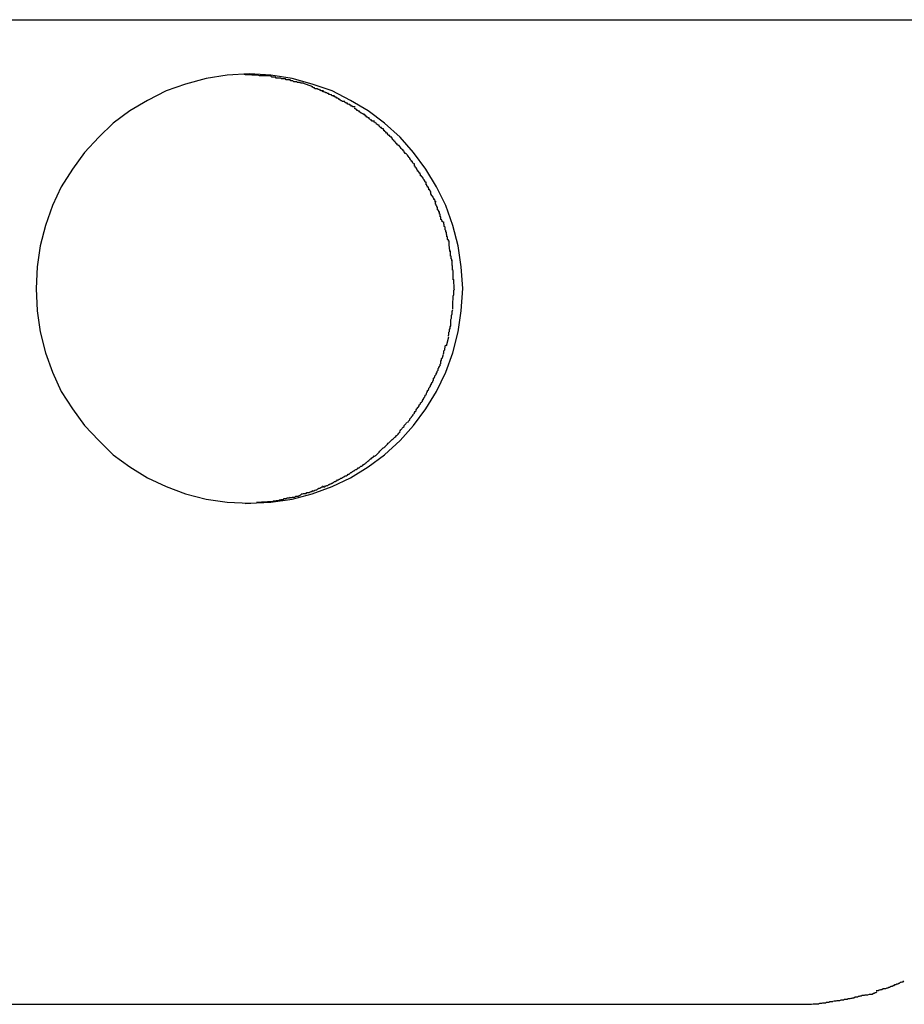
# Model space of a CAD drawing. Extents: x -34.5 to 34.5, y -29.7 to 29.7.
# Drawn here: x 5.7 to 6, y 1.3 to 1.6 of the extents above; entities that cross this region are included whole.
import ezdxf

# ---------------------------------------------------------------- set-up
doc = ezdxf.new("R2010")
doc.units = 0
doc.layers.get('0').update_dxf_attribs({"linetype": 'CONTINUOUS'})

msp = doc.modelspace()

# ---------------------------------------------------------------- linework, layer by layer
at = {"color": 0}
for points in [[(-0.1834, 1.606), (6.473, 1.606)], [(5.7338, 1.4371), (5.7338, 1.4371), (5.7413, 1.4374), (5.7487, 1.4385), (5.7557, 1.4403), (5.7627, 1.4429), (5.7691, 1.4459), (5.7753, 1.4498), (5.781, 1.454), (5.7864, 1.459), (5.7911, 1.4642), (5.7954, 1.47), (5.7991, 1.4761), (5.8024, 1.4828), (5.8048, 1.4896), (5.8067, 1.4969), (5.8078, 1.5043), (5.8083, 1.5121), (5.8083, 1.5121), (5.8078, 1.5196), (5.8067, 1.527), (5.8048, 1.5341), (5.8024, 1.5411), (5.7991, 1.5476), (5.7954, 1.5538), (5.7911, 1.5596), (5.7864, 1.565), (5.781, 1.5698), (5.7753, 1.5741), (5.7691, 1.5778), (5.7627, 1.5811), (5.7557, 1.5835), (5.7487, 1.5855), (5.7413, 1.5866), (5.7338, 1.5871), (5.7338, 1.5871), (5.7261, 1.5866), (5.7187, 1.5855), (5.7115, 1.5835), (5.7048, 1.5811), (5.6982, 1.5778), (5.6921, 1.5741), (5.6863, 1.5698), (5.6812, 1.565), (5.6762, 1.5596), (5.672, 1.5538), (5.6681, 1.5476), (5.6651, 1.5411), (5.6626, 1.5341), (5.6608, 1.527), (5.6597, 1.5196), (5.6594, 1.5121), (5.6594, 1.5121), (5.6597, 1.5043), (5.6608, 1.4969), (5.6626, 1.4896), (5.6651, 1.4828), (5.6681, 1.4761), (5.672, 1.47), (5.6762, 1.4642), (5.6812, 1.459), (5.6863, 1.454), (5.6921, 1.4498), (5.6982, 1.4459), (5.7048, 1.4429), (5.7115, 1.4403), (5.7187, 1.4385), (5.7261, 1.4374), (5.7338, 1.4371), (5.7338, 1.4371), (5.7338, 1.4371), (5.7338, 1.4371), (5.7338, 1.4371), (5.7338, 1.4371), (5.7338, 1.4371), (5.7338, 1.4371), (5.7338, 1.4371), (5.7338, 1.4371), (5.7338, 1.4371), (5.7338, 1.4371), (5.7338, 1.4371), (5.7338, 1.4371), (5.7338, 1.4371), (5.7338, 1.4371), (5.7338, 1.4371), (5.7338, 1.4371)], [(5.7338, 1.4371), (5.7338, 1.4371), (5.7413, 1.4374), (5.7487, 1.4385), (5.7557, 1.4403), (5.7627, 1.4429), (5.7691, 1.4459), (5.7753, 1.4498), (5.781, 1.454), (5.7864, 1.459), (5.7911, 1.4642), (5.7954, 1.47), (5.7991, 1.4761), (5.8024, 1.4828), (5.8048, 1.4896), (5.8067, 1.4969), (5.8078, 1.5043), (5.8083, 1.5121), (5.8083, 1.5121), (5.8078, 1.5196), (5.8067, 1.527), (5.8048, 1.5341), (5.8024, 1.5411), (5.7991, 1.5476), (5.7954, 1.5538), (5.7911, 1.5596), (5.7864, 1.565), (5.781, 1.5698), (5.7753, 1.5741), (5.7691, 1.5778), (5.7627, 1.5811), (5.7557, 1.5835), (5.7487, 1.5855), (5.7413, 1.5866), (5.7338, 1.5871), (5.7338, 1.5871), (5.7261, 1.5866), (5.7187, 1.5855), (5.7115, 1.5835), (5.7048, 1.5811), (5.6982, 1.5778), (5.6921, 1.5741), (5.6863, 1.5698), (5.6812, 1.565), (5.6762, 1.5596), (5.672, 1.5538), (5.6681, 1.5476), (5.6651, 1.5411), (5.6626, 1.5341), (5.6608, 1.527), (5.6597, 1.5196), (5.6594, 1.5121), (5.6594, 1.5121), (5.6597, 1.5043), (5.6608, 1.4969), (5.6626, 1.4896), (5.6651, 1.4828), (5.6681, 1.4761), (5.672, 1.47), (5.6762, 1.4642), (5.6812, 1.459), (5.6863, 1.454), (5.6921, 1.4498), (5.6982, 1.4459), (5.7048, 1.4429), (5.7115, 1.4403), (5.7187, 1.4385), (5.7261, 1.4374), (5.7338, 1.4371), (5.7338, 1.4371), (5.7338, 1.4371), (5.7338, 1.4371), (5.7338, 1.4371), (5.7338, 1.4371), (5.7338, 1.4371), (5.7338, 1.4371), (5.7338, 1.4371), (5.7338, 1.4371), (5.7338, 1.4371), (5.7338, 1.4371), (5.7338, 1.4371), (5.7338, 1.4371), (5.7338, 1.4371), (5.7338, 1.4371), (5.7338, 1.4371), (5.7338, 1.4371)], [(5.7415, 1.5864), (5.7415, 1.5864), (5.7409, 1.5864), (5.7404, 1.5864), (5.7398, 1.5864), (5.7393, 1.5864), (5.7385, 1.5864), (5.7379, 1.5864), (5.7373, 1.5864), (5.7367, 1.5866), (5.7359, 1.5866), (5.7353, 1.5866), (5.7347, 1.5866), (5.7341, 1.5867), (5.7335, 1.5867), (5.7329, 1.5867), (5.7324, 1.5867), (5.7321, 1.5869)], [(5.7415, 1.5864), (5.7415, 1.5864), (5.7409, 1.5864), (5.7404, 1.5864), (5.7398, 1.5864), (5.7393, 1.5864), (5.7385, 1.5864), (5.7379, 1.5864), (5.7373, 1.5864), (5.7367, 1.5866), (5.7359, 1.5866), (5.7353, 1.5866), (5.7347, 1.5866), (5.7341, 1.5867), (5.7335, 1.5867), (5.7329, 1.5867), (5.7324, 1.5867), (5.7321, 1.5869)], [(5.7481, 1.585), (5.7481, 1.585), (5.7475, 1.585), (5.7472, 1.585), (5.7467, 1.585), (5.7464, 1.5853), (5.7458, 1.5853), (5.7455, 1.5853), (5.745, 1.5853), (5.7447, 1.5856), (5.7441, 1.5856), (5.7438, 1.5856), (5.7432, 1.5856), (5.7429, 1.5859), (5.7423, 1.5859), (5.742, 1.5859), (5.7416, 1.5859), (5.7413, 1.5861)], [(5.7481, 1.585), (5.7481, 1.585), (5.7475, 1.585), (5.7472, 1.585), (5.7467, 1.585), (5.7464, 1.5853), (5.7458, 1.5853), (5.7455, 1.5853), (5.745, 1.5853), (5.7447, 1.5856), (5.7441, 1.5856), (5.7438, 1.5856), (5.7432, 1.5856), (5.7429, 1.5859), (5.7423, 1.5859), (5.742, 1.5859), (5.7416, 1.5859), (5.7413, 1.5861)], [(5.7526, 1.5838), (5.7526, 1.5838), (5.7523, 1.5838), (5.752, 1.5838), (5.7517, 1.5838), (5.7515, 1.584), (5.7512, 1.584), (5.7509, 1.584), (5.7506, 1.584), (5.7503, 1.5843), (5.7499, 1.5843), (5.7496, 1.5843), (5.7493, 1.5843), (5.749, 1.5846), (5.7487, 1.5846), (5.7484, 1.5846), (5.7481, 1.5846), (5.7481, 1.5849)], [(5.7526, 1.5838), (5.7526, 1.5838), (5.7523, 1.5838), (5.752, 1.5838), (5.7517, 1.5838), (5.7515, 1.584), (5.7512, 1.584), (5.7509, 1.584), (5.7506, 1.584), (5.7503, 1.5843), (5.7499, 1.5843), (5.7496, 1.5843), (5.7493, 1.5843), (5.749, 1.5846), (5.7487, 1.5846), (5.7484, 1.5846), (5.7481, 1.5846), (5.7481, 1.5849)], [(5.7559, 1.5826), (5.7525, 1.5838)], [(5.7597, 1.5812), (5.7597, 1.5812), (5.7594, 1.5812), (5.7591, 1.5812), (5.7588, 1.5812), (5.7587, 1.5814), (5.7584, 1.5814), (5.7581, 1.5816), (5.7578, 1.5816), (5.7576, 1.5819), (5.7573, 1.5819), (5.757, 1.5819), (5.7567, 1.5819), (5.7565, 1.5822), (5.7562, 1.5822), (5.756, 1.5824), (5.7557, 1.5824), (5.7557, 1.5827)], [(5.7597, 1.5812), (5.7597, 1.5812), (5.7594, 1.5812), (5.7591, 1.5812), (5.7588, 1.5812), (5.7587, 1.5814), (5.7584, 1.5814), (5.7581, 1.5816), (5.7578, 1.5816), (5.7576, 1.5819), (5.7573, 1.5819), (5.757, 1.5819), (5.7567, 1.5819), (5.7565, 1.5822), (5.7562, 1.5822), (5.756, 1.5824), (5.7557, 1.5824), (5.7557, 1.5827)], [(5.7635, 1.5794), (5.7635, 1.5794), (5.7632, 1.5794), (5.7629, 1.5794), (5.7626, 1.5794), (5.7625, 1.5797), (5.7622, 1.5797), (5.7619, 1.5799), (5.7616, 1.5799), (5.7614, 1.5802), (5.7611, 1.5802), (5.7608, 1.5804), (5.7605, 1.5804), (5.7603, 1.5807), (5.76, 1.5807), (5.7598, 1.5808), (5.7595, 1.5808), (5.7595, 1.5811)], [(5.7635, 1.5794), (5.7635, 1.5794), (5.7632, 1.5794), (5.7629, 1.5794), (5.7626, 1.5794), (5.7625, 1.5797), (5.7622, 1.5797), (5.7619, 1.5799), (5.7616, 1.5799), (5.7614, 1.5802), (5.7611, 1.5802), (5.7608, 1.5804), (5.7605, 1.5804), (5.7603, 1.5807), (5.76, 1.5807), (5.7598, 1.5808), (5.7595, 1.5808), (5.7595, 1.5811)], [(5.7671, 1.5774), (5.7671, 1.5774), (5.7668, 1.5774), (5.7665, 1.5774), (5.7662, 1.5774), (5.7661, 1.5777), (5.7658, 1.5777), (5.7655, 1.578), (5.7652, 1.578), (5.7652, 1.5783), (5.7649, 1.5783), (5.7646, 1.5786), (5.7643, 1.5786), (5.7641, 1.5789), (5.7638, 1.5789), (5.7637, 1.5791), (5.7634, 1.5791), (5.7634, 1.5794)], [(5.7671, 1.5774), (5.7671, 1.5774), (5.7668, 1.5774), (5.7665, 1.5774), (5.7662, 1.5774), (5.7661, 1.5777), (5.7658, 1.5777), (5.7655, 1.578), (5.7652, 1.578), (5.7652, 1.5783), (5.7649, 1.5783), (5.7646, 1.5786), (5.7643, 1.5786), (5.7641, 1.5789), (5.7638, 1.5789), (5.7637, 1.5791), (5.7634, 1.5791), (5.7634, 1.5794)], [(5.7707, 1.5755), (5.7707, 1.5755), (5.7704, 1.5755), (5.7701, 1.5755), (5.7698, 1.5755), (5.7698, 1.5758), (5.7695, 1.5758), (5.7692, 1.5761), (5.7689, 1.5761), (5.7689, 1.5764), (5.7686, 1.5764), (5.7683, 1.5765), (5.768, 1.5765), (5.768, 1.5768), (5.7677, 1.5768), (5.7676, 1.577), (5.7673, 1.577), (5.7673, 1.5773)], [(5.7707, 1.5755), (5.7707, 1.5755), (5.7704, 1.5755), (5.7701, 1.5755), (5.7698, 1.5755), (5.7698, 1.5758), (5.7695, 1.5758), (5.7692, 1.5761), (5.7689, 1.5761), (5.7689, 1.5764), (5.7686, 1.5764), (5.7683, 1.5765), (5.768, 1.5765), (5.768, 1.5768), (5.7677, 1.5768), (5.7676, 1.577), (5.7673, 1.577), (5.7673, 1.5773)], [(5.7741, 1.5729), (5.7741, 1.5729), (5.7738, 1.5729), (5.7735, 1.5731), (5.7732, 1.5731), (5.7731, 1.5734), (5.7728, 1.5734), (5.7725, 1.5737), (5.7722, 1.5737), (5.7722, 1.574), (5.7719, 1.574), (5.7716, 1.5743), (5.7713, 1.5743), (5.7713, 1.5746), (5.771, 1.5746), (5.7709, 1.5749), (5.7706, 1.5749), (5.7706, 1.5752)], [(5.7741, 1.5729), (5.7741, 1.5729), (5.7738, 1.5729), (5.7735, 1.5731), (5.7732, 1.5731), (5.7731, 1.5734), (5.7728, 1.5734), (5.7725, 1.5737), (5.7722, 1.5737), (5.7722, 1.574), (5.7719, 1.574), (5.7716, 1.5743), (5.7713, 1.5743), (5.7713, 1.5746), (5.771, 1.5746), (5.7709, 1.5749), (5.7706, 1.5749), (5.7706, 1.5752)], [(5.7775, 1.5705), (5.7775, 1.5705), (5.7772, 1.5705), (5.7769, 1.5706), (5.7766, 1.5706), (5.7765, 1.5709), (5.7762, 1.5709), (5.7759, 1.5712), (5.7756, 1.5714), (5.7756, 1.5717), (5.7753, 1.5717), (5.775, 1.572), (5.7747, 1.572), (5.7747, 1.5723), (5.7744, 1.5723), (5.7743, 1.5726), (5.774, 1.5727), (5.774, 1.573)], [(5.7775, 1.5705), (5.7775, 1.5705), (5.7772, 1.5705), (5.7769, 1.5706), (5.7766, 1.5706), (5.7765, 1.5709), (5.7762, 1.5709), (5.7759, 1.5712), (5.7756, 1.5714), (5.7756, 1.5717), (5.7753, 1.5717), (5.775, 1.572), (5.7747, 1.572), (5.7747, 1.5723), (5.7744, 1.5723), (5.7743, 1.5726), (5.774, 1.5727), (5.774, 1.573)], [(5.7806, 1.5679), (5.7806, 1.5679), (5.7803, 1.5679), (5.7802, 1.568), (5.7799, 1.568), (5.7799, 1.5683), (5.7796, 1.5683), (5.7794, 1.5686), (5.7791, 1.5688), (5.7791, 1.5691), (5.7788, 1.5691), (5.7785, 1.5694), (5.7782, 1.5695), (5.7781, 1.5698), (5.7778, 1.5698), (5.7777, 1.5701), (5.7774, 1.5702), (5.7774, 1.5705)], [(5.7806, 1.5679), (5.7806, 1.5679), (5.7803, 1.5679), (5.7802, 1.568), (5.7799, 1.568), (5.7799, 1.5683), (5.7796, 1.5683), (5.7794, 1.5686), (5.7791, 1.5688), (5.7791, 1.5691), (5.7788, 1.5691), (5.7785, 1.5694), (5.7782, 1.5695), (5.7781, 1.5698), (5.7778, 1.5698), (5.7777, 1.5701), (5.7774, 1.5702), (5.7774, 1.5705)], [(5.7835, 1.5649), (5.7835, 1.5649), (5.7832, 1.5649), (5.7831, 1.5651), (5.7828, 1.5652), (5.7828, 1.5655), (5.7825, 1.5655), (5.7823, 1.5658), (5.782, 1.5661), (5.782, 1.5664), (5.7817, 1.5664), (5.7814, 1.5667), (5.7811, 1.5669), (5.7811, 1.5672), (5.7808, 1.5672), (5.7808, 1.5675), (5.7806, 1.5676), (5.7806, 1.5679)], [(5.7835, 1.5649), (5.7835, 1.5649), (5.7832, 1.5649), (5.7831, 1.5651), (5.7828, 1.5652), (5.7828, 1.5655), (5.7825, 1.5655), (5.7823, 1.5658), (5.782, 1.5661), (5.782, 1.5664), (5.7817, 1.5664), (5.7814, 1.5667), (5.7811, 1.5669), (5.7811, 1.5672), (5.7808, 1.5672), (5.7808, 1.5675), (5.7806, 1.5676), (5.7806, 1.5679)], [(5.7861, 1.562), (5.7861, 1.562), (5.7858, 1.562), (5.7857, 1.5622), (5.7854, 1.5623), (5.7854, 1.5626), (5.7851, 1.5626), (5.785, 1.5629), (5.7847, 1.5632), (5.7847, 1.5635), (5.7844, 1.5635), (5.7842, 1.5638), (5.7839, 1.564), (5.7839, 1.5643), (5.7836, 1.5643), (5.7836, 1.5646), (5.7835, 1.5647), (5.7835, 1.565)], [(5.7861, 1.562), (5.7861, 1.562), (5.7858, 1.562), (5.7857, 1.5622), (5.7854, 1.5623), (5.7854, 1.5626), (5.7851, 1.5626), (5.785, 1.5629), (5.7847, 1.5632), (5.7847, 1.5635), (5.7844, 1.5635), (5.7842, 1.5638), (5.7839, 1.564), (5.7839, 1.5643), (5.7836, 1.5643), (5.7836, 1.5646), (5.7835, 1.5647), (5.7835, 1.565)], [(5.7888, 1.559), (5.7888, 1.559), (5.7885, 1.559), (5.7884, 1.5593), (5.7881, 1.5593), (5.7881, 1.5596), (5.7878, 1.5596), (5.7878, 1.5599), (5.7875, 1.5602), (5.7875, 1.5605), (5.7872, 1.5605), (5.787, 1.5608), (5.7867, 1.561), (5.7867, 1.5613), (5.7864, 1.5613), (5.7864, 1.5616), (5.7862, 1.5617), (5.7862, 1.562)], [(5.7888, 1.559), (5.7888, 1.559), (5.7885, 1.559), (5.7884, 1.5593), (5.7881, 1.5593), (5.7881, 1.5596), (5.7878, 1.5596), (5.7878, 1.5599), (5.7875, 1.5602), (5.7875, 1.5605), (5.7872, 1.5605), (5.787, 1.5608), (5.7867, 1.561), (5.7867, 1.5613), (5.7864, 1.5613), (5.7864, 1.5616), (5.7862, 1.5617), (5.7862, 1.562)], [(5.7914, 1.5556), (5.7914, 1.5556), (5.7911, 1.5556), (5.791, 1.5559), (5.7907, 1.5561), (5.7907, 1.5564), (5.7904, 1.5564), (5.7904, 1.5567), (5.7901, 1.557), (5.7901, 1.5573), (5.7898, 1.5573), (5.7898, 1.5576), (5.7895, 1.5578), (5.7895, 1.5581), (5.7892, 1.5581), (5.7892, 1.5584), (5.789, 1.5586), (5.789, 1.5589)], [(5.7914, 1.5556), (5.7914, 1.5556), (5.7911, 1.5556), (5.791, 1.5559), (5.7907, 1.5561), (5.7907, 1.5564), (5.7904, 1.5564), (5.7904, 1.5567), (5.7901, 1.557), (5.7901, 1.5573), (5.7898, 1.5573), (5.7898, 1.5576), (5.7895, 1.5578), (5.7895, 1.5581), (5.7892, 1.5581), (5.7892, 1.5584), (5.789, 1.5586), (5.789, 1.5589)], [(5.7934, 1.5524), (5.7934, 1.5524), (5.7931, 1.5524), (5.7931, 1.5527), (5.7928, 1.5528), (5.7928, 1.5531), (5.7925, 1.5531), (5.7925, 1.5534), (5.7923, 1.5537), (5.7923, 1.554), (5.792, 1.554), (5.792, 1.5543), (5.7917, 1.5545), (5.7917, 1.5548), (5.7914, 1.5548), (5.7914, 1.5551), (5.7914, 1.5553), (5.7914, 1.5556)], [(5.7934, 1.5524), (5.7934, 1.5524), (5.7931, 1.5524), (5.7931, 1.5527), (5.7928, 1.5528), (5.7928, 1.5531), (5.7925, 1.5531), (5.7925, 1.5534), (5.7923, 1.5537), (5.7923, 1.554), (5.792, 1.554), (5.792, 1.5543), (5.7917, 1.5545), (5.7917, 1.5548), (5.7914, 1.5548), (5.7914, 1.5551), (5.7914, 1.5553), (5.7914, 1.5556)], [(5.7956, 1.5491), (5.7956, 1.5491), (5.7953, 1.5491), (5.7953, 1.5494), (5.7951, 1.5495), (5.7951, 1.5498), (5.7948, 1.5498), (5.7948, 1.5501), (5.7945, 1.5504), (5.7945, 1.5507), (5.7942, 1.5507), (5.7942, 1.551), (5.7939, 1.5512), (5.7939, 1.5515), (5.7936, 1.5515), (5.7936, 1.5518), (5.7934, 1.5521), (5.7934, 1.5524)], [(5.7956, 1.5491), (5.7956, 1.5491), (5.7953, 1.5491), (5.7953, 1.5494), (5.7951, 1.5495), (5.7951, 1.5498), (5.7948, 1.5498), (5.7948, 1.5501), (5.7945, 1.5504), (5.7945, 1.5507), (5.7942, 1.5507), (5.7942, 1.551), (5.7939, 1.5512), (5.7939, 1.5515), (5.7936, 1.5515), (5.7936, 1.5518), (5.7934, 1.5521), (5.7934, 1.5524)], [(5.7973, 1.5458), (5.7973, 1.5458), (5.797, 1.5458), (5.797, 1.5461), (5.7968, 1.5463), (5.7968, 1.5466), (5.7965, 1.5466), (5.7965, 1.5469), (5.7963, 1.5472), (5.7963, 1.5475), (5.796, 1.5475), (5.796, 1.5478), (5.7957, 1.548), (5.7957, 1.5483), (5.7955, 1.5483), (5.7955, 1.5486), (5.7955, 1.5488), (5.7955, 1.5491)], [(5.7973, 1.5458), (5.7973, 1.5458), (5.797, 1.5458), (5.797, 1.5461), (5.7968, 1.5463), (5.7968, 1.5466), (5.7965, 1.5466), (5.7965, 1.5469), (5.7963, 1.5472), (5.7963, 1.5475), (5.796, 1.5475), (5.796, 1.5478), (5.7957, 1.548), (5.7957, 1.5483), (5.7955, 1.5483), (5.7955, 1.5486), (5.7955, 1.5488), (5.7955, 1.5491)], [(5.799, 1.5424), (5.799, 1.5424), (5.7987, 1.5424), (5.7987, 1.5427), (5.7985, 1.5429), (5.7985, 1.5432), (5.7982, 1.5432), (5.7982, 1.5435), (5.798, 1.5438), (5.798, 1.5441), (5.7977, 1.5441), (5.7977, 1.5444), (5.7974, 1.5446), (5.7974, 1.5449), (5.7972, 1.5449), (5.7972, 1.5452), (5.7972, 1.5455), (5.7972, 1.5458)], [(5.799, 1.5424), (5.799, 1.5424), (5.7987, 1.5424), (5.7987, 1.5427), (5.7985, 1.5429), (5.7985, 1.5432), (5.7982, 1.5432), (5.7982, 1.5435), (5.798, 1.5438), (5.798, 1.5441), (5.7977, 1.5441), (5.7977, 1.5444), (5.7974, 1.5446), (5.7974, 1.5449), (5.7972, 1.5449), (5.7972, 1.5452), (5.7972, 1.5455), (5.7972, 1.5458)], [(5.8003, 1.5388), (5.8003, 1.5388), (5.8, 1.5388), (5.8, 1.5391), (5.7998, 1.5392), (5.7998, 1.5395), (5.7995, 1.5396), (5.7995, 1.5399), (5.7995, 1.5402), (5.7995, 1.5405), (5.7992, 1.5405), (5.7992, 1.5408), (5.799, 1.5411), (5.799, 1.5414), (5.7988, 1.5415), (5.7988, 1.5418), (5.7988, 1.5421), (5.7988, 1.5424)], [(5.8003, 1.5388), (5.8003, 1.5388), (5.8, 1.5388), (5.8, 1.5391), (5.7998, 1.5392), (5.7998, 1.5395), (5.7995, 1.5396), (5.7995, 1.5399), (5.7995, 1.5402), (5.7995, 1.5405), (5.7992, 1.5405), (5.7992, 1.5408), (5.799, 1.5411), (5.799, 1.5414), (5.7988, 1.5415), (5.7988, 1.5418), (5.7988, 1.5421), (5.7988, 1.5424)], [(5.8014, 1.5354), (5.8014, 1.5354), (5.8011, 1.5354), (5.8011, 1.5357), (5.801, 1.5358), (5.801, 1.5361), (5.8007, 1.5362), (5.8007, 1.5365), (5.8007, 1.5368), (5.8007, 1.5371), (5.8004, 1.5371), (5.8004, 1.5374), (5.8004, 1.5377), (5.8004, 1.538), (5.8002, 1.5381), (5.8002, 1.5384), (5.8002, 1.5387), (5.8002, 1.539)], [(5.8014, 1.5354), (5.8014, 1.5354), (5.8011, 1.5354), (5.8011, 1.5357), (5.801, 1.5358), (5.801, 1.5361), (5.8007, 1.5362), (5.8007, 1.5365), (5.8007, 1.5368), (5.8007, 1.5371), (5.8004, 1.5371), (5.8004, 1.5374), (5.8004, 1.5377), (5.8004, 1.538), (5.8002, 1.5381), (5.8002, 1.5384), (5.8002, 1.5387), (5.8002, 1.539)], [(5.8026, 1.5318), (5.8026, 1.5318), (5.8024, 1.5318), (5.8024, 1.532), (5.8024, 1.5321), (5.8024, 1.5324), (5.8021, 1.5326), (5.8021, 1.5329), (5.8021, 1.5332), (5.8021, 1.5335), (5.8018, 1.5337), (5.8018, 1.534), (5.8018, 1.5343), (5.8018, 1.5346), (5.8017, 1.5346), (5.8017, 1.5349), (5.8017, 1.5351), (5.8017, 1.5354)], [(5.8026, 1.5318), (5.8026, 1.5318), (5.8024, 1.5318), (5.8024, 1.532), (5.8024, 1.5321), (5.8024, 1.5324), (5.8021, 1.5326), (5.8021, 1.5329), (5.8021, 1.5332), (5.8021, 1.5335), (5.8018, 1.5337), (5.8018, 1.534), (5.8018, 1.5343), (5.8018, 1.5346), (5.8017, 1.5346), (5.8017, 1.5349), (5.8017, 1.5351), (5.8017, 1.5354)], [(5.8035, 1.5286), (5.8035, 1.5286), (5.8033, 1.5286), (5.8033, 1.5288), (5.8033, 1.5288), (5.8033, 1.5291), (5.803, 1.5292), (5.803, 1.5295), (5.803, 1.5298), (5.803, 1.5301), (5.8027, 1.5301), (5.8027, 1.5304), (5.8027, 1.5307), (5.8027, 1.531), (5.8026, 1.531), (5.8026, 1.5313), (5.8026, 1.5315), (5.8026, 1.5318)], [(5.8035, 1.5286), (5.8035, 1.5286), (5.8033, 1.5286), (5.8033, 1.5288), (5.8033, 1.5288), (5.8033, 1.5291), (5.803, 1.5292), (5.803, 1.5295), (5.803, 1.5298), (5.803, 1.5301), (5.8027, 1.5301), (5.8027, 1.5304), (5.8027, 1.5307), (5.8027, 1.531), (5.8026, 1.531), (5.8026, 1.5313), (5.8026, 1.5315), (5.8026, 1.5318)], [(5.804, 1.525), (5.804, 1.525), (5.8038, 1.525), (5.8038, 1.5252), (5.8038, 1.5253), (5.8038, 1.5256), (5.8037, 1.5258), (5.8037, 1.5261), (5.8037, 1.5264), (5.8037, 1.5267), (5.8035, 1.5269), (5.8035, 1.5272), (5.8035, 1.5275), (5.8035, 1.5278), (5.8035, 1.5279), (5.8035, 1.5282), (5.8035, 1.5284), (5.8035, 1.5287)], [(5.804, 1.525), (5.804, 1.525), (5.8038, 1.525), (5.8038, 1.5252), (5.8038, 1.5253), (5.8038, 1.5256), (5.8037, 1.5258), (5.8037, 1.5261), (5.8037, 1.5264), (5.8037, 1.5267), (5.8035, 1.5269), (5.8035, 1.5272), (5.8035, 1.5275), (5.8035, 1.5278), (5.8035, 1.5279), (5.8035, 1.5282), (5.8035, 1.5284), (5.8035, 1.5287)], [(5.8047, 1.5217), (5.8047, 1.5217), (5.8045, 1.5217), (5.8045, 1.5219), (5.8045, 1.522), (5.8045, 1.5223), (5.8043, 1.5225), (5.8043, 1.5228), (5.8043, 1.5231), (5.8043, 1.5234), (5.804, 1.5234), (5.804, 1.5237), (5.804, 1.524), (5.804, 1.5243), (5.804, 1.5244), (5.804, 1.5247), (5.804, 1.5249), (5.804, 1.5252)], [(5.8047, 1.5217), (5.8047, 1.5217), (5.8045, 1.5217), (5.8045, 1.5219), (5.8045, 1.522), (5.8045, 1.5223), (5.8043, 1.5225), (5.8043, 1.5228), (5.8043, 1.5231), (5.8043, 1.5234), (5.804, 1.5234), (5.804, 1.5237), (5.804, 1.524), (5.804, 1.5243), (5.804, 1.5244), (5.804, 1.5247), (5.804, 1.5249), (5.804, 1.5252)], [(5.8049, 1.5185), (5.8049, 1.5185), (5.8047, 1.5185), (5.8047, 1.5187), (5.8047, 1.5188), (5.8047, 1.5191), (5.8047, 1.5192), (5.8047, 1.5195), (5.8047, 1.5198), (5.8047, 1.5201), (5.8046, 1.5201), (5.8046, 1.5204), (5.8046, 1.5207), (5.8046, 1.521), (5.8046, 1.521), (5.8046, 1.5213), (5.8046, 1.5215), (5.8046, 1.5218)], [(5.8049, 1.5185), (5.8049, 1.5185), (5.8047, 1.5185), (5.8047, 1.5187), (5.8047, 1.5188), (5.8047, 1.5191), (5.8047, 1.5192), (5.8047, 1.5195), (5.8047, 1.5198), (5.8047, 1.5201), (5.8046, 1.5201), (5.8046, 1.5204), (5.8046, 1.5207), (5.8046, 1.521), (5.8046, 1.521), (5.8046, 1.5213), (5.8046, 1.5215), (5.8046, 1.5218)], [(5.8052, 1.5151), (5.8052, 1.5151), (5.805, 1.5151), (5.805, 1.5154), (5.805, 1.5155), (5.805, 1.5158), (5.805, 1.5159), (5.805, 1.5162), (5.805, 1.5165), (5.805, 1.5168), (5.8049, 1.5168), (5.8049, 1.5171), (5.8049, 1.5174), (5.8049, 1.5177), (5.8049, 1.5177), (5.8049, 1.518), (5.8049, 1.5181), (5.8049, 1.5184)], [(5.8052, 1.5151), (5.8052, 1.5151), (5.805, 1.5151), (5.805, 1.5154), (5.805, 1.5155), (5.805, 1.5158), (5.805, 1.5159), (5.805, 1.5162), (5.805, 1.5165), (5.805, 1.5168), (5.8049, 1.5168), (5.8049, 1.5171), (5.8049, 1.5174), (5.8049, 1.5177), (5.8049, 1.5177), (5.8049, 1.518), (5.8049, 1.5181), (5.8049, 1.5184)], [(5.8053, 1.512), (5.8052, 1.5152)], [(5.8048, 1.505), (5.8048, 1.505), (5.8048, 1.5053), (5.8048, 1.5056), (5.8048, 1.5059), (5.8048, 1.5064), (5.8048, 1.5067), (5.8048, 1.5073), (5.8048, 1.5076), (5.805, 1.5082), (5.805, 1.5085), (5.805, 1.5091), (5.805, 1.5094), (5.8052, 1.51), (5.8052, 1.5103), (5.8052, 1.5109), (5.8052, 1.5114), (5.8054, 1.512)], [(5.8048, 1.505), (5.8048, 1.505), (5.8048, 1.5053), (5.8048, 1.5056), (5.8048, 1.5059), (5.8048, 1.5064), (5.8048, 1.5067), (5.8048, 1.5073), (5.8048, 1.5076), (5.805, 1.5082), (5.805, 1.5085), (5.805, 1.5091), (5.805, 1.5094), (5.8052, 1.51), (5.8052, 1.5103), (5.8052, 1.5109), (5.8052, 1.5114), (5.8054, 1.512)], [(5.8041, 1.4991), (5.8041, 1.4991), (5.8041, 1.4994), (5.8041, 1.4997), (5.8041, 1.5), (5.8041, 1.5003), (5.8041, 1.5006), (5.8041, 1.5009), (5.8041, 1.5012), (5.8044, 1.5017), (5.8044, 1.502), (5.8044, 1.5023), (5.8044, 1.5026), (5.8046, 1.5032), (5.8046, 1.5035), (5.8046, 1.5038), (5.8046, 1.5041), (5.8048, 1.5047)], [(5.8041, 1.4991), (5.8041, 1.4991), (5.8041, 1.4994), (5.8041, 1.4997), (5.8041, 1.5), (5.8041, 1.5003), (5.8041, 1.5006), (5.8041, 1.5009), (5.8041, 1.5012), (5.8044, 1.5017), (5.8044, 1.502), (5.8044, 1.5023), (5.8044, 1.5026), (5.8046, 1.5032), (5.8046, 1.5035), (5.8046, 1.5038), (5.8046, 1.5041), (5.8048, 1.5047)], [(5.8033, 1.4954), (5.8033, 1.4954), (5.8033, 1.4954), (5.8033, 1.4956), (5.8033, 1.4957), (5.8034, 1.496), (5.8034, 1.4962), (5.8034, 1.4965), (5.8034, 1.4968), (5.8037, 1.4971), (5.8037, 1.4972), (5.8037, 1.4975), (5.8037, 1.4978), (5.8039, 1.4981), (5.8039, 1.4982), (5.8039, 1.4985), (5.8039, 1.4987), (5.8041, 1.499)], [(5.8033, 1.4954), (5.8033, 1.4954), (5.8033, 1.4954), (5.8033, 1.4956), (5.8033, 1.4957), (5.8034, 1.496), (5.8034, 1.4962), (5.8034, 1.4965), (5.8034, 1.4968), (5.8037, 1.4971), (5.8037, 1.4972), (5.8037, 1.4975), (5.8037, 1.4978), (5.8039, 1.4981), (5.8039, 1.4982), (5.8039, 1.4985), (5.8039, 1.4987), (5.8041, 1.499)], [(5.8026, 1.4921), (5.8034, 1.4952)], [(5.8016, 1.489), (5.8016, 1.489), (5.8016, 1.489), (5.8016, 1.4892), (5.8016, 1.4893), (5.8017, 1.4896), (5.8017, 1.4897), (5.8017, 1.49), (5.8017, 1.4903), (5.802, 1.4906), (5.802, 1.4906), (5.802, 1.4909), (5.802, 1.4912), (5.8022, 1.4915), (5.8022, 1.4915), (5.8022, 1.4918), (5.8022, 1.492), (5.8024, 1.4923)], [(5.8016, 1.489), (5.8016, 1.489), (5.8016, 1.489), (5.8016, 1.4892), (5.8016, 1.4893), (5.8017, 1.4896), (5.8017, 1.4897), (5.8017, 1.49), (5.8017, 1.4903), (5.802, 1.4906), (5.802, 1.4906), (5.802, 1.4909), (5.802, 1.4912), (5.8022, 1.4915), (5.8022, 1.4915), (5.8022, 1.4918), (5.8022, 1.492), (5.8024, 1.4923)], [(5.8004, 1.4853), (5.8004, 1.4853), (5.8004, 1.4853), (5.8004, 1.4855), (5.8004, 1.4856), (5.8006, 1.4859), (5.8006, 1.4861), (5.8006, 1.4864), (5.8006, 1.4867), (5.8009, 1.487), (5.8009, 1.487), (5.8009, 1.4873), (5.8009, 1.4876), (5.8012, 1.4879), (5.8012, 1.488), (5.8013, 1.4883), (5.8013, 1.4885), (5.8016, 1.4888)], [(5.8004, 1.4853), (5.8004, 1.4853), (5.8004, 1.4853), (5.8004, 1.4855), (5.8004, 1.4856), (5.8006, 1.4859), (5.8006, 1.4861), (5.8006, 1.4864), (5.8006, 1.4867), (5.8009, 1.487), (5.8009, 1.487), (5.8009, 1.4873), (5.8009, 1.4876), (5.8012, 1.4879), (5.8012, 1.488), (5.8013, 1.4883), (5.8013, 1.4885), (5.8016, 1.4888)], [(5.799, 1.4819), (5.799, 1.4819), (5.799, 1.4819), (5.799, 1.4822), (5.799, 1.4823), (5.7992, 1.4826), (5.7992, 1.4826), (5.7994, 1.4829), (5.7994, 1.4832), (5.7997, 1.4835), (5.7997, 1.4835), (5.7997, 1.4838), (5.7997, 1.4841), (5.8, 1.4844), (5.8, 1.4845), (5.8002, 1.4848), (5.8002, 1.485), (5.8005, 1.4853)], [(5.799, 1.4819), (5.799, 1.4819), (5.799, 1.4819), (5.799, 1.4822), (5.799, 1.4823), (5.7992, 1.4826), (5.7992, 1.4826), (5.7994, 1.4829), (5.7994, 1.4832), (5.7997, 1.4835), (5.7997, 1.4835), (5.7997, 1.4838), (5.7997, 1.4841), (5.8, 1.4844), (5.8, 1.4845), (5.8002, 1.4848), (5.8002, 1.485), (5.8005, 1.4853)], [(5.7974, 1.4785), (5.7974, 1.4785), (5.7974, 1.4785), (5.7974, 1.4788), (5.7974, 1.4789), (5.7976, 1.4792), (5.7976, 1.4792), (5.7978, 1.4795), (5.7978, 1.4798), (5.7981, 1.4801), (5.7981, 1.4801), (5.7981, 1.4804), (5.7981, 1.4807), (5.7984, 1.481), (5.7984, 1.481), (5.7986, 1.4813), (5.7986, 1.4816), (5.7989, 1.4819)], [(5.7974, 1.4785), (5.7974, 1.4785), (5.7974, 1.4785), (5.7974, 1.4788), (5.7974, 1.4789), (5.7976, 1.4792), (5.7976, 1.4792), (5.7978, 1.4795), (5.7978, 1.4798), (5.7981, 1.4801), (5.7981, 1.4801), (5.7981, 1.4804), (5.7981, 1.4807), (5.7984, 1.481), (5.7984, 1.481), (5.7986, 1.4813), (5.7986, 1.4816), (5.7989, 1.4819)], [(5.7956, 1.4751), (5.7956, 1.4751), (5.7956, 1.4751), (5.7956, 1.4754), (5.7956, 1.4755), (5.7958, 1.4758), (5.7958, 1.4758), (5.796, 1.4761), (5.796, 1.4764), (5.7963, 1.4767), (5.7963, 1.4767), (5.7965, 1.477), (5.7965, 1.4773), (5.7968, 1.4776), (5.7968, 1.4777), (5.797, 1.478), (5.797, 1.4782), (5.7973, 1.4785)], [(5.7956, 1.4751), (5.7956, 1.4751), (5.7956, 1.4751), (5.7956, 1.4754), (5.7956, 1.4755), (5.7958, 1.4758), (5.7958, 1.4758), (5.796, 1.4761), (5.796, 1.4764), (5.7963, 1.4767), (5.7963, 1.4767), (5.7965, 1.477), (5.7965, 1.4773), (5.7968, 1.4776), (5.7968, 1.4777), (5.797, 1.478), (5.797, 1.4782), (5.7973, 1.4785)], [(5.7935, 1.4717), (5.7935, 1.4717), (5.7935, 1.4717), (5.7936, 1.472), (5.7936, 1.4721), (5.7939, 1.4724), (5.7939, 1.4724), (5.7942, 1.4727), (5.7942, 1.473), (5.7945, 1.4733), (5.7945, 1.4733), (5.7947, 1.4736), (5.7947, 1.4739), (5.795, 1.4742), (5.795, 1.4743), (5.7952, 1.4746), (5.7952, 1.4748), (5.7955, 1.4751)], [(5.7935, 1.4717), (5.7935, 1.4717), (5.7935, 1.4717), (5.7936, 1.472), (5.7936, 1.4721), (5.7939, 1.4724), (5.7939, 1.4724), (5.7942, 1.4727), (5.7942, 1.473), (5.7945, 1.4733), (5.7945, 1.4733), (5.7947, 1.4736), (5.7947, 1.4739), (5.795, 1.4742), (5.795, 1.4743), (5.7952, 1.4746), (5.7952, 1.4748), (5.7955, 1.4751)], [(5.7914, 1.4685), (5.7914, 1.4685), (5.7914, 1.4685), (5.7914, 1.4688), (5.7914, 1.4688), (5.7917, 1.4691), (5.7917, 1.4691), (5.792, 1.4694), (5.792, 1.4697), (5.7923, 1.47), (5.7923, 1.47), (5.7925, 1.4703), (5.7925, 1.4705), (5.7928, 1.4708), (5.7928, 1.4708), (5.7931, 1.4711), (5.7931, 1.4714), (5.7934, 1.4717)], [(5.7914, 1.4685), (5.7914, 1.4685), (5.7914, 1.4685), (5.7914, 1.4688), (5.7914, 1.4688), (5.7917, 1.4691), (5.7917, 1.4691), (5.792, 1.4694), (5.792, 1.4697), (5.7923, 1.47), (5.7923, 1.47), (5.7925, 1.4703), (5.7925, 1.4705), (5.7928, 1.4708), (5.7928, 1.4708), (5.7931, 1.4711), (5.7931, 1.4714), (5.7934, 1.4717)], [(5.7891, 1.4653), (5.7891, 1.4653), (5.7891, 1.4653), (5.7892, 1.4656), (5.7892, 1.4656), (5.7895, 1.4659), (5.7895, 1.4659), (5.7898, 1.4662), (5.7898, 1.4665), (5.7901, 1.4668), (5.7901, 1.4668), (5.7904, 1.4671), (5.7904, 1.4673), (5.7907, 1.4676), (5.7907, 1.4676), (5.791, 1.4679), (5.7911, 1.4682), (5.7914, 1.4685)], [(5.7891, 1.4653), (5.7891, 1.4653), (5.7891, 1.4653), (5.7892, 1.4656), (5.7892, 1.4656), (5.7895, 1.4659), (5.7895, 1.4659), (5.7898, 1.4662), (5.7898, 1.4665), (5.7901, 1.4668), (5.7901, 1.4668), (5.7904, 1.4671), (5.7904, 1.4673), (5.7907, 1.4676), (5.7907, 1.4676), (5.791, 1.4679), (5.7911, 1.4682), (5.7914, 1.4685)], [(5.7862, 1.4621), (5.7862, 1.4621), (5.7862, 1.4621), (5.7864, 1.4623), (5.7864, 1.4624), (5.7867, 1.4627), (5.7867, 1.4627), (5.787, 1.463), (5.7872, 1.4633), (5.7875, 1.4636), (5.7875, 1.4636), (5.7878, 1.4639), (5.7878, 1.4642), (5.7881, 1.4645), (5.7881, 1.4645), (5.7884, 1.4648), (5.7885, 1.465), (5.7888, 1.4653)], [(5.7862, 1.4621), (5.7862, 1.4621), (5.7862, 1.4621), (5.7864, 1.4623), (5.7864, 1.4624), (5.7867, 1.4627), (5.7867, 1.4627), (5.787, 1.463), (5.7872, 1.4633), (5.7875, 1.4636), (5.7875, 1.4636), (5.7878, 1.4639), (5.7878, 1.4642), (5.7881, 1.4645), (5.7881, 1.4645), (5.7884, 1.4648), (5.7885, 1.465), (5.7888, 1.4653)], [(5.7806, 1.4563), (5.7806, 1.4563), (5.7806, 1.4563), (5.7808, 1.4565), (5.7808, 1.4565), (5.7811, 1.4568), (5.7811, 1.4568), (5.7814, 1.4571), (5.7817, 1.4574), (5.782, 1.4577), (5.782, 1.4577), (5.7823, 1.458), (5.7825, 1.4582), (5.7828, 1.4585), (5.7828, 1.4585), (5.7831, 1.4588), (5.7832, 1.4589), (5.7835, 1.4592)], [(5.7806, 1.4563), (5.7806, 1.4563), (5.7806, 1.4563), (5.7808, 1.4565), (5.7808, 1.4565), (5.7811, 1.4568), (5.7811, 1.4568), (5.7814, 1.4571), (5.7817, 1.4574), (5.782, 1.4577), (5.782, 1.4577), (5.7823, 1.458), (5.7825, 1.4582), (5.7828, 1.4585), (5.7828, 1.4585), (5.7831, 1.4588), (5.7832, 1.4589), (5.7835, 1.4592)], [(5.7835, 1.4592), (5.7835, 1.4592), (5.7835, 1.4592), (5.7837, 1.4593), (5.7837, 1.4593), (5.784, 1.4596), (5.784, 1.4596), (5.7843, 1.4599), (5.7846, 1.4601), (5.7849, 1.4604), (5.7849, 1.4604), (5.7852, 1.4607), (5.7854, 1.4609), (5.7857, 1.4612), (5.7857, 1.4612), (5.786, 1.4615), (5.7861, 1.4617), (5.7864, 1.462)], [(5.7835, 1.4592), (5.7835, 1.4592), (5.7835, 1.4592), (5.7837, 1.4593), (5.7837, 1.4593), (5.784, 1.4596), (5.784, 1.4596), (5.7843, 1.4599), (5.7846, 1.4601), (5.7849, 1.4604), (5.7849, 1.4604), (5.7852, 1.4607), (5.7854, 1.4609), (5.7857, 1.4612), (5.7857, 1.4612), (5.786, 1.4615), (5.7861, 1.4617), (5.7864, 1.462)], [(5.7775, 1.4535), (5.7775, 1.4535), (5.7775, 1.4535), (5.7778, 1.4537), (5.7779, 1.4537), (5.7782, 1.454), (5.7782, 1.454), (5.7785, 1.4543), (5.7788, 1.4546), (5.7791, 1.4549), (5.7791, 1.4549), (5.7794, 1.4552), (5.7795, 1.4554), (5.7798, 1.4557), (5.7798, 1.4557), (5.7801, 1.456), (5.7802, 1.4561), (5.7805, 1.4564)], [(5.7775, 1.4535), (5.7775, 1.4535), (5.7775, 1.4535), (5.7778, 1.4537), (5.7779, 1.4537), (5.7782, 1.454), (5.7782, 1.454), (5.7785, 1.4543), (5.7788, 1.4546), (5.7791, 1.4549), (5.7791, 1.4549), (5.7794, 1.4552), (5.7795, 1.4554), (5.7798, 1.4557), (5.7798, 1.4557), (5.7801, 1.456), (5.7802, 1.4561), (5.7805, 1.4564)], [(5.7742, 1.451), (5.7742, 1.451), (5.7742, 1.451), (5.7745, 1.4512), (5.7746, 1.4512), (5.7749, 1.4515), (5.7749, 1.4515), (5.7752, 1.4518), (5.7755, 1.452), (5.7758, 1.4523), (5.7758, 1.4523), (5.7761, 1.4526), (5.7763, 1.4526), (5.7766, 1.4529), (5.7766, 1.4529), (5.7769, 1.4532), (5.7771, 1.4533), (5.7774, 1.4536)], [(5.7742, 1.451), (5.7742, 1.451), (5.7742, 1.451), (5.7745, 1.4512), (5.7746, 1.4512), (5.7749, 1.4515), (5.7749, 1.4515), (5.7752, 1.4518), (5.7755, 1.452), (5.7758, 1.4523), (5.7758, 1.4523), (5.7761, 1.4526), (5.7763, 1.4526), (5.7766, 1.4529), (5.7766, 1.4529), (5.7769, 1.4532), (5.7771, 1.4533), (5.7774, 1.4536)], [(5.7672, 1.4466), (5.7672, 1.4466), (5.7672, 1.4466), (5.7675, 1.4466), (5.7676, 1.4466), (5.7679, 1.4469), (5.768, 1.4469), (5.7683, 1.4472), (5.7686, 1.4472), (5.7689, 1.4475), (5.7689, 1.4475), (5.7692, 1.4478), (5.7695, 1.4478), (5.7698, 1.4481), (5.7699, 1.4481), (5.7702, 1.4484), (5.7704, 1.4484), (5.7707, 1.4487)], [(5.7672, 1.4466), (5.7672, 1.4466), (5.7672, 1.4466), (5.7675, 1.4466), (5.7676, 1.4466), (5.7679, 1.4469), (5.768, 1.4469), (5.7683, 1.4472), (5.7686, 1.4472), (5.7689, 1.4475), (5.7689, 1.4475), (5.7692, 1.4478), (5.7695, 1.4478), (5.7698, 1.4481), (5.7699, 1.4481), (5.7702, 1.4484), (5.7704, 1.4484), (5.7707, 1.4487)], [(5.7707, 1.4487), (5.7707, 1.4487), (5.7707, 1.4487), (5.771, 1.4488), (5.7711, 1.4488), (5.7714, 1.4491), (5.7715, 1.4491), (5.7718, 1.4494), (5.7721, 1.4494), (5.7724, 1.4497), (5.7724, 1.4497), (5.7727, 1.45), (5.773, 1.45), (5.7733, 1.4503), (5.7734, 1.4503), (5.7737, 1.4506), (5.7739, 1.4507), (5.7742, 1.451)], [(5.7707, 1.4487), (5.7707, 1.4487), (5.7707, 1.4487), (5.771, 1.4488), (5.7711, 1.4488), (5.7714, 1.4491), (5.7715, 1.4491), (5.7718, 1.4494), (5.7721, 1.4494), (5.7724, 1.4497), (5.7724, 1.4497), (5.7727, 1.45), (5.773, 1.45), (5.7733, 1.4503), (5.7734, 1.4503), (5.7737, 1.4506), (5.7739, 1.4507), (5.7742, 1.451)], [(5.7634, 1.4446), (5.7634, 1.4446), (5.7634, 1.4446), (5.7637, 1.4446), (5.7638, 1.4446), (5.7641, 1.4449), (5.7643, 1.4449), (5.7646, 1.4452), (5.7649, 1.4452), (5.7652, 1.4455), (5.7654, 1.4455), (5.7657, 1.4458), (5.766, 1.4458), (5.7663, 1.4461), (5.7664, 1.4461), (5.7667, 1.4463), (5.7669, 1.4463), (5.7672, 1.4466)], [(5.7634, 1.4446), (5.7634, 1.4446), (5.7634, 1.4446), (5.7637, 1.4446), (5.7638, 1.4446), (5.7641, 1.4449), (5.7643, 1.4449), (5.7646, 1.4452), (5.7649, 1.4452), (5.7652, 1.4455), (5.7654, 1.4455), (5.7657, 1.4458), (5.766, 1.4458), (5.7663, 1.4461), (5.7664, 1.4461), (5.7667, 1.4463), (5.7669, 1.4463), (5.7672, 1.4466)], [(5.7519, 1.4403), (5.7519, 1.4403), (5.7519, 1.4403), (5.7522, 1.4403), (5.7524, 1.4403), (5.7527, 1.4405), (5.753, 1.4405), (5.7533, 1.4405), (5.7536, 1.4405), (5.7539, 1.4408), (5.7541, 1.4408), (5.7544, 1.4408), (5.7547, 1.4408), (5.755, 1.4411), (5.7551, 1.4411), (5.7554, 1.4412), (5.7557, 1.4412), (5.756, 1.4415)], [(5.7519, 1.4403), (5.7519, 1.4403), (5.7519, 1.4403), (5.7522, 1.4403), (5.7524, 1.4403), (5.7527, 1.4405), (5.753, 1.4405), (5.7533, 1.4405), (5.7536, 1.4405), (5.7539, 1.4408), (5.7541, 1.4408), (5.7544, 1.4408), (5.7547, 1.4408), (5.755, 1.4411), (5.7551, 1.4411), (5.7554, 1.4412), (5.7557, 1.4412), (5.756, 1.4415)], [(5.7559, 1.4414), (5.7559, 1.4414), (5.7559, 1.4414), (5.7562, 1.4414), (5.7563, 1.4414), (5.7566, 1.4416), (5.7568, 1.4416), (5.7571, 1.4418), (5.7574, 1.4418), (5.7577, 1.4421), (5.7578, 1.4421), (5.7581, 1.4423), (5.7584, 1.4423), (5.7587, 1.4426), (5.7588, 1.4426), (5.7591, 1.4428), (5.7594, 1.4428), (5.7597, 1.4431)], [(5.7559, 1.4414), (5.7559, 1.4414), (5.7559, 1.4414), (5.7562, 1.4414), (5.7563, 1.4414), (5.7566, 1.4416), (5.7568, 1.4416), (5.7571, 1.4418), (5.7574, 1.4418), (5.7577, 1.4421), (5.7578, 1.4421), (5.7581, 1.4423), (5.7584, 1.4423), (5.7587, 1.4426), (5.7588, 1.4426), (5.7591, 1.4428), (5.7594, 1.4428), (5.7597, 1.4431)], [(5.7597, 1.4428), (5.7597, 1.4428), (5.7597, 1.4428), (5.76, 1.4428), (5.7601, 1.4428), (5.7604, 1.4431), (5.7606, 1.4431), (5.7609, 1.4433), (5.7612, 1.4433), (5.7615, 1.4436), (5.7617, 1.4436), (5.762, 1.4438), (5.7623, 1.4438), (5.7626, 1.4441), (5.7627, 1.4441), (5.763, 1.4443), (5.7632, 1.4443), (5.7635, 1.4446)], [(5.7597, 1.4428), (5.7597, 1.4428), (5.7597, 1.4428), (5.76, 1.4428), (5.7601, 1.4428), (5.7604, 1.4431), (5.7606, 1.4431), (5.7609, 1.4433), (5.7612, 1.4433), (5.7615, 1.4436), (5.7617, 1.4436), (5.762, 1.4438), (5.7623, 1.4438), (5.7626, 1.4441), (5.7627, 1.4441), (5.763, 1.4443), (5.7632, 1.4443), (5.7635, 1.4446)], [(5.7402, 1.4377), (5.7402, 1.4377), (5.7402, 1.4377), (5.7405, 1.4377), (5.7407, 1.4377), (5.741, 1.4377), (5.7413, 1.4377), (5.7416, 1.4377), (5.7419, 1.4377), (5.7422, 1.4379), (5.7424, 1.4379), (5.7427, 1.4379), (5.743, 1.4379), (5.7433, 1.438), (5.7434, 1.438), (5.7437, 1.438), (5.744, 1.438), (5.7443, 1.4382)], [(5.7402, 1.4377), (5.7402, 1.4377), (5.7402, 1.4377), (5.7405, 1.4377), (5.7407, 1.4377), (5.741, 1.4377), (5.7413, 1.4377), (5.7416, 1.4377), (5.7419, 1.4377), (5.7422, 1.4379), (5.7424, 1.4379), (5.7427, 1.4379), (5.743, 1.4379), (5.7433, 1.438), (5.7434, 1.438), (5.7437, 1.438), (5.744, 1.438), (5.7443, 1.4382)], [(5.7442, 1.4383), (5.7442, 1.4383), (5.7442, 1.4383), (5.7445, 1.4383), (5.7446, 1.4383), (5.7449, 1.4384), (5.7451, 1.4384), (5.7454, 1.4384), (5.7457, 1.4384), (5.746, 1.4387), (5.7461, 1.4387), (5.7464, 1.4387), (5.7467, 1.4387), (5.747, 1.439), (5.7471, 1.439), (5.7474, 1.439), (5.7477, 1.439), (5.748, 1.4392)], [(5.7442, 1.4383), (5.7442, 1.4383), (5.7442, 1.4383), (5.7445, 1.4383), (5.7446, 1.4383), (5.7449, 1.4384), (5.7451, 1.4384), (5.7454, 1.4384), (5.7457, 1.4384), (5.746, 1.4387), (5.7461, 1.4387), (5.7464, 1.4387), (5.7467, 1.4387), (5.747, 1.439), (5.7471, 1.439), (5.7474, 1.439), (5.7477, 1.439), (5.748, 1.4392)], [(5.748, 1.4391), (5.748, 1.4391), (5.748, 1.4391), (5.7483, 1.4391), (5.7485, 1.4391), (5.7488, 1.4392), (5.7491, 1.4392), (5.7494, 1.4392), (5.7497, 1.4392), (5.75, 1.4395), (5.7503, 1.4395), (5.7506, 1.4395), (5.7509, 1.4395), (5.7512, 1.4398), (5.7513, 1.4398), (5.7516, 1.44), (5.7518, 1.44), (5.7521, 1.4403)], [(5.748, 1.4391), (5.748, 1.4391), (5.748, 1.4391), (5.7483, 1.4391), (5.7485, 1.4391), (5.7488, 1.4392), (5.7491, 1.4392), (5.7494, 1.4392), (5.7497, 1.4392), (5.75, 1.4395), (5.7503, 1.4395), (5.7506, 1.4395), (5.7509, 1.4395), (5.7512, 1.4398), (5.7513, 1.4398), (5.7516, 1.44), (5.7518, 1.44), (5.7521, 1.4403)], [(5.7323, 1.437), (5.7363, 1.4372)], [(5.7363, 1.4374), (5.7363, 1.4374), (5.7363, 1.4374), (5.7366, 1.4374), (5.7368, 1.4374), (5.7371, 1.4374), (5.7373, 1.4374), (5.7376, 1.4374), (5.7379, 1.4374), (5.7382, 1.4375), (5.7384, 1.4375), (5.7387, 1.4375), (5.739, 1.4375), (5.7393, 1.4375), (5.7394, 1.4375), (5.7397, 1.4375), (5.7399, 1.4375), (5.7402, 1.4377)], [(5.7363, 1.4374), (5.7363, 1.4374), (5.7363, 1.4374), (5.7366, 1.4374), (5.7368, 1.4374), (5.7371, 1.4374), (5.7373, 1.4374), (5.7376, 1.4374), (5.7379, 1.4374), (5.7382, 1.4375), (5.7384, 1.4375), (5.7387, 1.4375), (5.739, 1.4375), (5.7393, 1.4375), (5.7394, 1.4375), (5.7397, 1.4375), (5.7399, 1.4375), (5.7402, 1.4377)], [(5.9576, 1.2682), (5.9576, 1.2682), (5.9577, 1.2682), (5.958, 1.2683), (5.9583, 1.2683), (5.9586, 1.2686), (5.9589, 1.2686), (5.9592, 1.2689), (5.9595, 1.2689), (5.9599, 1.2692), (5.9602, 1.2692), (5.9605, 1.2694), (5.9608, 1.2694), (5.9611, 1.2697), (5.9614, 1.2697), (5.9617, 1.2699), (5.962, 1.2699), (5.9623, 1.2702)], [(5.9576, 1.2682), (5.9576, 1.2682), (5.9577, 1.2682), (5.958, 1.2683), (5.9583, 1.2683), (5.9586, 1.2686), (5.9589, 1.2686), (5.9592, 1.2689), (5.9595, 1.2689), (5.9599, 1.2692), (5.9602, 1.2692), (5.9605, 1.2694), (5.9608, 1.2694), (5.9611, 1.2697), (5.9614, 1.2697), (5.9617, 1.2699), (5.962, 1.2699), (5.9623, 1.2702)], [(5.9477, 1.2652), (5.9477, 1.2652), (5.9479, 1.2652), (5.9482, 1.2652), (5.9485, 1.2652), (5.9488, 1.2653), (5.9491, 1.2653), (5.9494, 1.2653), (5.9497, 1.2653), (5.9503, 1.2656), (5.9506, 1.2656), (5.9509, 1.2656), (5.9512, 1.2656), (5.9517, 1.2659), (5.952, 1.2659), (5.9523, 1.2661), (5.9526, 1.2661), (5.9529, 1.2664)], [(5.9477, 1.2652), (5.9477, 1.2652), (5.9479, 1.2652), (5.9482, 1.2652), (5.9485, 1.2652), (5.9488, 1.2653), (5.9491, 1.2653), (5.9494, 1.2653), (5.9497, 1.2653), (5.9503, 1.2656), (5.9506, 1.2656), (5.9509, 1.2656), (5.9512, 1.2656), (5.9517, 1.2659), (5.952, 1.2659), (5.9523, 1.2661), (5.9526, 1.2661), (5.9529, 1.2664)], [(5.9526, 1.2668), (5.9526, 1.2668), (5.9528, 1.2668), (5.9531, 1.2668), (5.9534, 1.2668), (5.9537, 1.267), (5.954, 1.267), (5.9543, 1.2672), (5.9546, 1.2672), (5.9551, 1.2675), (5.9554, 1.2675), (5.9557, 1.2675), (5.956, 1.2675), (5.9565, 1.2678), (5.9568, 1.2678), (5.9571, 1.268), (5.9574, 1.268), (5.9577, 1.2683)], [(5.9526, 1.2668), (5.9526, 1.2668), (5.9528, 1.2668), (5.9531, 1.2668), (5.9534, 1.2668), (5.9537, 1.267), (5.954, 1.267), (5.9543, 1.2672), (5.9546, 1.2672), (5.9551, 1.2675), (5.9554, 1.2675), (5.9557, 1.2675), (5.956, 1.2675), (5.9565, 1.2678), (5.9568, 1.2678), (5.9571, 1.268), (5.9574, 1.268), (5.9577, 1.2683)], [(5.933, 1.2624), (5.933, 1.2624), (5.9331, 1.2624), (5.9334, 1.2624), (5.9337, 1.2624), (5.934, 1.2625), (5.9343, 1.2625), (5.9346, 1.2625), (5.9349, 1.2625), (5.9353, 1.2628), (5.9356, 1.2628), (5.9359, 1.2628), (5.9362, 1.2628), (5.9365, 1.263), (5.9368, 1.263), (5.9371, 1.263), (5.9374, 1.263), (5.9377, 1.2632)], [(5.933, 1.2624), (5.933, 1.2624), (5.9331, 1.2624), (5.9334, 1.2624), (5.9337, 1.2624), (5.934, 1.2625), (5.9343, 1.2625), (5.9346, 1.2625), (5.9349, 1.2625), (5.9353, 1.2628), (5.9356, 1.2628), (5.9359, 1.2628), (5.9362, 1.2628), (5.9365, 1.263), (5.9368, 1.263), (5.9371, 1.263), (5.9374, 1.263), (5.9377, 1.2632)], [(5.938, 1.2632), (5.938, 1.2632), (5.9381, 1.2632), (5.9384, 1.2632), (5.9387, 1.2632), (5.939, 1.2633), (5.9393, 1.2633), (5.9396, 1.2633), (5.9399, 1.2633), (5.9404, 1.2636), (5.9407, 1.2636), (5.941, 1.2636), (5.9413, 1.2636), (5.9416, 1.2638), (5.9419, 1.2638), (5.9422, 1.2638), (5.9425, 1.2638), (5.9428, 1.264)], [(5.938, 1.2632), (5.938, 1.2632), (5.9381, 1.2632), (5.9384, 1.2632), (5.9387, 1.2632), (5.939, 1.2633), (5.9393, 1.2633), (5.9396, 1.2633), (5.9399, 1.2633), (5.9404, 1.2636), (5.9407, 1.2636), (5.941, 1.2636), (5.9413, 1.2636), (5.9416, 1.2638), (5.9419, 1.2638), (5.9422, 1.2638), (5.9425, 1.2638), (5.9428, 1.264)], [(5.9429, 1.264), (5.9429, 1.264), (5.943, 1.264), (5.9433, 1.264), (5.9436, 1.264), (5.9439, 1.2641), (5.9442, 1.2641), (5.9445, 1.2643), (5.9448, 1.2643), (5.9453, 1.2646), (5.9456, 1.2646), (5.9459, 1.2646), (5.9462, 1.2646), (5.9465, 1.2649), (5.9468, 1.2649), (5.9471, 1.265), (5.9474, 1.265), (5.9477, 1.2652)], [(5.9429, 1.264), (5.9429, 1.264), (5.943, 1.264), (5.9433, 1.264), (5.9436, 1.264), (5.9439, 1.2641), (5.9442, 1.2641), (5.9445, 1.2643), (5.9448, 1.2643), (5.9453, 1.2646), (5.9456, 1.2646), (5.9459, 1.2646), (5.9462, 1.2646), (5.9465, 1.2649), (5.9468, 1.2649), (5.9471, 1.265), (5.9474, 1.265), (5.9477, 1.2652)], [(5.5443, 1.262), (5.9234, 1.262)], [(5.9234, 1.262), (5.9282, 1.2621)], [(5.9281, 1.2621), (5.9281, 1.2621), (5.9283, 1.2621), (5.9286, 1.2621), (5.9289, 1.2621), (5.9292, 1.2621), (5.9295, 1.2621), (5.9298, 1.2621), (5.9301, 1.2621), (5.9306, 1.2622), (5.9309, 1.2622), (5.9312, 1.2622), (5.9315, 1.2622), (5.9318, 1.2622), (5.932, 1.2622), (5.9323, 1.2622), (5.9326, 1.2622), (5.9329, 1.2624)], [(5.9281, 1.2621), (5.9281, 1.2621), (5.9283, 1.2621), (5.9286, 1.2621), (5.9289, 1.2621), (5.9292, 1.2621), (5.9295, 1.2621), (5.9298, 1.2621), (5.9301, 1.2621), (5.9306, 1.2622), (5.9309, 1.2622), (5.9312, 1.2622), (5.9315, 1.2622), (5.9318, 1.2622), (5.932, 1.2622), (5.9323, 1.2622), (5.9326, 1.2622), (5.9329, 1.2624)]]:
    msp.add_lwpolyline(points, dxfattribs=at)

doc.saveas('drawing.dxf')
